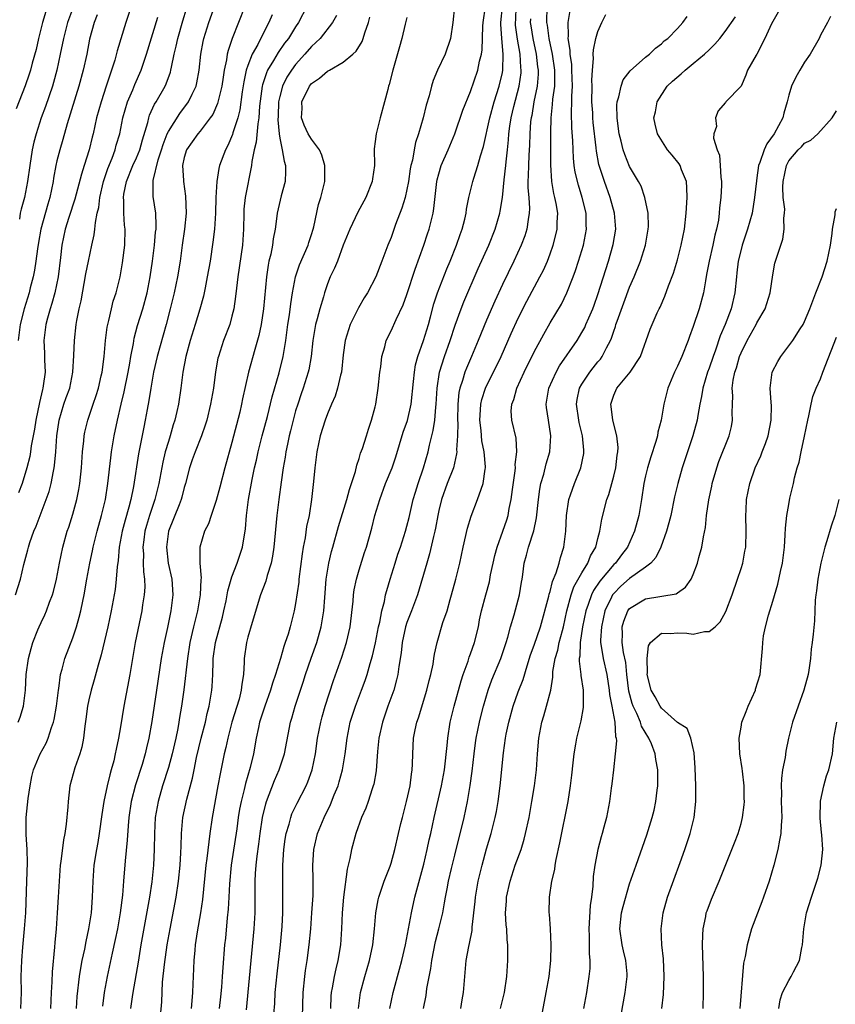
# Model space of a CAD drawing. Units: inches. Extents: x 2583000 to 2586000, y 1506000 to 1509000.
# Drawn here: x 2583832 to 2583935, y 1506326 to 1506449 of the extents above; entities that cross this region are included whole.
import ezdxf

# ---------------------------------------------------------------- set-up
doc = ezdxf.new("R2010")
doc.units = ezdxf.units.IN
doc.header["$MEASUREMENT"] = 0
doc.layers.add('LD25831506_2ft', color=70, linetype='Continuous')

msp = doc.modelspace()

# ---------------------------------------------------------------- linework, layer by layer
at = {"layer": 'LD25831506_2ft'}
for points, elevation in [([(2583846.34, 1506451), (2583845.67, 1506449), (2583844.57, 1506445.43), (2583844.27, 1506444.27), (2583843.87, 1506443), (2583843.63, 1506442.37), (2583843.2, 1506441), (2583842.54, 1506439), (2583841.98, 1506437), (2583841.53, 1506435), (2583841.41, 1506434.59), (2583841.05, 1506433), (2583840.42, 1506431), (2583840.06, 1506429.94), (2583839.23, 1506426.77), (2583838.49, 1506424.49), (2583838.03, 1506423), (2583837.61, 1506421), (2583837.43, 1506419.43), (2583837.13, 1506417), (2583836.71, 1506415), (2583836.34, 1506413.66), (2583836.14, 1506413), (2583835.79, 1506411.79), (2583835.59, 1506411), (2583835.34, 1506409), (2583835.42, 1506407.42), (2583835.43, 1506406.57), (2583835.5, 1506405), (2583835.28, 1506403.28), (2583835.23, 1506403), (2583835.17, 1506402.83), (2583834.78, 1506401.22), (2583834.33, 1506399), (2583834.17, 1506397.83), (2583833.77, 1506395.77), (2583833.66, 1506395), (2583833.57, 1506394.43), (2583833.22, 1506393), (2583832.61, 1506391), (2583832.17, 1506389.83)], 8474), ([(2583839.06, 1506451), (2583838.32, 1506449), (2583837.8, 1506447), (2583837.41, 1506445), (2583836.98, 1506443), (2583836.55, 1506441.45), (2583836.42, 1506441), (2583835.55, 1506438.44), (2583835.03, 1506437), (2583834.36, 1506435), (2583834.07, 1506433.93), (2583833.87, 1506433), (2583833.57, 1506431), (2583833.31, 1506429), (2583832.9, 1506427), (2583832.49, 1506425.51), (2583832.38, 1506425), (2583832.28, 1506424.28)], 8470), ([(2583832.46, 1506325), (2583832.53, 1506327), (2583832.51, 1506329), (2583832.56, 1506331), (2583832.7, 1506332.7), (2583832.93, 1506335), (2583833.07, 1506337), (2583833.22, 1506341), (2583833.29, 1506343.29), (2583833.25, 1506345), (2583833.13, 1506346.87), (2583833.13, 1506349), (2583833.39, 1506351.39), (2583833.62, 1506353), (2583833.85, 1506354.15), (2583834.04, 1506355), (2583834.88, 1506357), (2583835.63, 1506358.37), (2583835.91, 1506359), (2583836.32, 1506360.32), (2583836.58, 1506361), (2583836.65, 1506361.35), (2583836.93, 1506363), (2583837.17, 1506365), (2583837.22, 1506365.22), (2583837.46, 1506367), (2583837.67, 1506367.67), (2583838, 1506369), (2583839, 1506371.61), (2583839.45, 1506373), (2583839.8, 1506374.2), (2583839.99, 1506375), (2583840.23, 1506376.23), (2583840.4, 1506377), (2583840.75, 1506379), (2583841.11, 1506381), (2583841.45, 1506382.55), (2583841.54, 1506383), (2583842.05, 1506385), (2583842.61, 1506387), (2583843.09, 1506389), (2583843.41, 1506391), (2583843.76, 1506394.24), (2583843.87, 1506395), (2583844.19, 1506397), (2583844.59, 1506399), (2583845.06, 1506401), (2583845.45, 1506402.55), (2583845.94, 1506405), (2583846.16, 1506406.16), (2583846.29, 1506407), (2583846.61, 1506408.61), (2583846.72, 1506409.28), (2583847.13, 1506410.87), (2583847.78, 1506413), (2583848.33, 1506415), (2583848.73, 1506417), (2583849, 1506419), (2583849.24, 1506421), (2583849.39, 1506422.61), (2583849.45, 1506423), (2583849.47, 1506423.47), (2583849.42, 1506425), (2583849.11, 1506427.11), (2583849.11, 1506429.11), (2583849.74, 1506431.74), (2583850.14, 1506433), (2583850.33, 1506433.67), (2583850.85, 1506435), (2583851, 1506435.31), (2583852.43, 1506437.57), (2583853.53, 1506439), (2583853.98, 1506439.98), (2583854.49, 1506441), (2583854.59, 1506441.41), (2583854.89, 1506443), (2583855.09, 1506445), (2583855.38, 1506446.63), (2583855.45, 1506447), (2583856.07, 1506449), (2583857, 1506451.55)], 8480), ([(2583860.61, 1506451), (2583859.02, 1506446.98), (2583858.51, 1506445.49), (2583858.41, 1506445), (2583858.32, 1506444.32), (2583858.03, 1506443), (2583857.88, 1506442.12), (2583857.72, 1506441), (2583857.2, 1506438.8), (2583856.58, 1506437.42), (2583856.27, 1506437), (2583855, 1506435.35), (2583854.69, 1506435), (2583854.01, 1506433.99), (2583853.28, 1506433), (2583853, 1506432.04), (2583852.79, 1506431), (2583852.9, 1506429.11), (2583852.89, 1506429), (2583853.16, 1506427.16), (2583853.24, 1506425), (2583853.05, 1506423), (2583852.75, 1506421), (2583852.48, 1506419), (2583852.17, 1506417), (2583851.74, 1506415), (2583851.24, 1506413), (2583850.72, 1506411), (2583849.59, 1506407), (2583849.13, 1506405), (2583848.79, 1506403), (2583848.56, 1506401.44), (2583848.33, 1506400.33), (2583848.09, 1506399), (2583847.9, 1506398.1), (2583847.24, 1506394.76), (2583846.62, 1506390.62), (2583846.28, 1506389), (2583846.04, 1506388.04), (2583845.58, 1506386.42), (2583845.21, 1506385), (2583844.83, 1506383), (2583844.67, 1506381.33), (2583844.55, 1506380.55), (2583844.44, 1506379), (2583844.3, 1506377.7), (2583844.19, 1506377), (2583843.83, 1506375), (2583843.39, 1506373), (2583842.55, 1506369.45), (2583842.16, 1506368.16), (2583841.69, 1506366.31), (2583841.29, 1506365), (2583841, 1506363.81), (2583840.82, 1506363), (2583840.62, 1506361.38), (2583840.49, 1506360.49), (2583840.34, 1506359), (2583840.14, 1506357.86), (2583839.89, 1506357), (2583839.26, 1506355.26), (2583838.62, 1506353), (2583838.39, 1506351), (2583838.35, 1506350.35), (2583838.16, 1506348.16), (2583837.99, 1506347), (2583837.81, 1506346.19), (2583837.49, 1506343.49), (2583837.41, 1506343), (2583837.26, 1506341), (2583837.16, 1506339), (2583837.03, 1506337), (2583836.88, 1506335), (2583836.72, 1506333.28), (2583836.68, 1506332.68), (2583836.39, 1506329.61), (2583836.35, 1506328.35), (2583836.26, 1506327), (2583836.18, 1506325)], 8482), ([(2583868.42, 1506451), (2583867.38, 1506449), (2583867, 1506448.46), (2583866.09, 1506447), (2583865.61, 1506446.39), (2583864.79, 1506445.21), (2583864.23, 1506444.23), (2583863.47, 1506443), (2583863.32, 1506442.68), (2583862.84, 1506441.16), (2583862.81, 1506441), (2583862.48, 1506438.48), (2583862.38, 1506437), (2583862.24, 1506436.24), (2583862.06, 1506433.94), (2583861.8, 1506433), (2583861.5, 1506431.5), (2583861.47, 1506431), (2583860.66, 1506427), (2583860.49, 1506425.51), (2583860.47, 1506425), (2583860.44, 1506423), (2583860.32, 1506421), (2583859.75, 1506417), (2583859.57, 1506415.57), (2583859.46, 1506414.54), (2583859.23, 1506413), (2583859, 1506412.05), (2583858.71, 1506411), (2583857.95, 1506409), (2583857.29, 1506407), (2583857.23, 1506406.77), (2583856.93, 1506405.07), (2583856.66, 1506403), (2583856.31, 1506401), (2583855.83, 1506399), (2583855.64, 1506398.36), (2583855.17, 1506397), (2583854.36, 1506395), (2583854.01, 1506393.99), (2583853.64, 1506393), (2583853.14, 1506391), (2583853, 1506390.53), (2583852.71, 1506389.29), (2583852.62, 1506389), (2583852.34, 1506388.34), (2583851.01, 1506385), (2583850.76, 1506383), (2583850.99, 1506380.99), (2583851.42, 1506379), (2583851.57, 1506377), (2583851.33, 1506375), (2583850.9, 1506372.9), (2583850.47, 1506371), (2583850.1, 1506369), (2583849.49, 1506365), (2583848.93, 1506361.07), (2583848.55, 1506359), (2583848.24, 1506357.76), (2583848.07, 1506357), (2583847.69, 1506355.69), (2583846.89, 1506353.11), (2583846.34, 1506351), (2583846.03, 1506349), (2583845.94, 1506347.94), (2583845.84, 1506346.16), (2583845.56, 1506343.56), (2583845.35, 1506341), (2583845.23, 1506339.23), (2583844.95, 1506337), (2583844.6, 1506335), (2583844.33, 1506333.67), (2583843.94, 1506331.94), (2583843.31, 1506329), (2583842.95, 1506327), (2583842.71, 1506325.29)], 8486), ([(2583886.98, 1506451), (2583886.75, 1506449), (2583886.48, 1506447), (2583885.8, 1506445), (2583884.86, 1506443), (2583884.3, 1506441.7), (2583884.09, 1506441), (2583883.78, 1506439.78), (2583883.41, 1506438.59), (2583883.03, 1506437), (2583882.47, 1506435), (2583882.09, 1506433.91), (2583881.9, 1506433), (2583881.68, 1506431.68), (2583881.5, 1506431), (2583881.42, 1506430.58), (2583881.19, 1506429), (2583881, 1506428), (2583880.76, 1506427), (2583880.36, 1506425.64), (2583879.58, 1506423.58), (2583879, 1506421.95), (2583878.61, 1506421), (2583877.86, 1506419), (2583877.07, 1506417), (2583876.02, 1506415), (2583875.62, 1506414.38), (2583874.89, 1506413.11), (2583874.71, 1506412.71), (2583873.87, 1506411), (2583873.64, 1506410.36), (2583873.24, 1506409), (2583873, 1506407.21), (2583872.75, 1506405), (2583872.65, 1506404.65), (2583872.26, 1506403), (2583871.98, 1506402.02), (2583871.52, 1506401), (2583871, 1506399.76), (2583870.71, 1506399), (2583870.09, 1506397), (2583869.68, 1506395), (2583869.43, 1506393), (2583869.26, 1506391.26), (2583869.01, 1506389.01), (2583868.69, 1506387), (2583868.39, 1506385.61), (2583868.2, 1506384.2), (2583867.97, 1506383), (2583867.83, 1506382.17), (2583867.42, 1506379), (2583867.39, 1506378.61), (2583867, 1506375.94), (2583866.83, 1506375), (2583866.33, 1506373), (2583866.05, 1506372.05), (2583865.7, 1506371), (2583865.5, 1506370.5), (2583865.1, 1506369), (2583864.49, 1506367), (2583864.1, 1506365.9), (2583863.86, 1506365), (2583863.13, 1506363), (2583862.48, 1506361), (2583862.32, 1506360.32), (2583862.05, 1506359), (2583861.7, 1506357), (2583861.29, 1506355.29), (2583860.7, 1506353.3), (2583860.54, 1506352.54), (2583860.15, 1506351), (2583859.96, 1506350.04), (2583859.79, 1506349), (2583859.6, 1506347.6), (2583858.89, 1506343), (2583858.67, 1506340.67), (2583858.61, 1506339), (2583858.53, 1506337.47), (2583858.4, 1506336.4), (2583858.17, 1506333.83), (2583858.08, 1506333), (2583857.85, 1506330.15), (2583857.78, 1506329), (2583857.67, 1506327.67), (2583857.55, 1506326.45), (2583857.4, 1506325)], 8494), ([(2583860.81, 1506324.81), (2583861.79, 1506335), (2583861.9, 1506337), (2583861.92, 1506341), (2583861.96, 1506341.96), (2583862.04, 1506343), (2583862.15, 1506344.15), (2583862.36, 1506345.64), (2583862.54, 1506347), (2583862.85, 1506349), (2583863.27, 1506350.73), (2583863.35, 1506351), (2583864.35, 1506353.65), (2583864.94, 1506355), (2583865.6, 1506357), (2583866.37, 1506361), (2583866.52, 1506361.48), (2583866.95, 1506363), (2583867.96, 1506366.04), (2583868.25, 1506367), (2583868.95, 1506369.05), (2583869.66, 1506371), (2583870.23, 1506373), (2583870.55, 1506375), (2583870.66, 1506376.66), (2583870.86, 1506379), (2583871.18, 1506381), (2583871.52, 1506382.48), (2583871.67, 1506383), (2583872.39, 1506385.61), (2583873.44, 1506389), (2583873.76, 1506390.24), (2583874.03, 1506391), (2583874.52, 1506392.52), (2583874.69, 1506393.31), (2583875, 1506394.17), (2583875.18, 1506394.82), (2583875.41, 1506395.41), (2583875.92, 1506397), (2583876.16, 1506397.84), (2583876.56, 1506399), (2583877, 1506400.67), (2583877.08, 1506401), (2583877.4, 1506403), (2583877.6, 1506405), (2583877.7, 1506405.7), (2583877.85, 1506407), (2583878.21, 1506408.21), (2583878.4, 1506409), (2583879, 1506410.22), (2583879.64, 1506411.64), (2583880.53, 1506413.47), (2583881, 1506414.79), (2583882.02, 1506417.98), (2583883.11, 1506421), (2583883.59, 1506422.41), (2583883.79, 1506423), (2583884.03, 1506424.03), (2583884.28, 1506425), (2583884.39, 1506425.61), (2583884.76, 1506429), (2583884.8, 1506429.2), (2583885, 1506429.98), (2583885.31, 1506431), (2583886.18, 1506433), (2583887, 1506435), (2583888.02, 1506437.98), (2583889, 1506440.32), (2583889.91, 1506443), (2583890.14, 1506444.14), (2583890.37, 1506445), (2583890.45, 1506445.55), (2583890.54, 1506448.54), (2583890.57, 1506449), (2583890.89, 1506451)], 8496), ([(2583864.27, 1506324.27), (2583864.37, 1506325.63), (2583864.45, 1506327), (2583864.67, 1506329.33), (2583865.09, 1506333), (2583865.3, 1506335.3), (2583865.39, 1506337), (2583865.41, 1506339), (2583865.38, 1506341), (2583865.39, 1506343), (2583865.52, 1506345), (2583865.7, 1506346.3), (2583865.83, 1506347), (2583866.18, 1506348.18), (2583866.38, 1506349), (2583866.54, 1506349.46), (2583867.18, 1506350.82), (2583868.31, 1506353), (2583868.53, 1506353.47), (2583869.09, 1506355), (2583869.49, 1506357), (2583869.76, 1506359), (2583870.16, 1506361), (2583870.34, 1506361.66), (2583870.73, 1506363), (2583871.76, 1506366.24), (2583872.82, 1506369.18), (2583873.41, 1506371), (2583873.86, 1506373), (2583874.22, 1506376.22), (2583874.28, 1506377), (2583874.37, 1506377.63), (2583874.66, 1506379), (2583875, 1506380.17), (2583875.67, 1506382.33), (2583875.9, 1506383), (2583876.59, 1506385.41), (2583876.98, 1506387), (2583877.58, 1506389), (2583878.32, 1506391), (2583879.13, 1506393), (2583879.62, 1506394.38), (2583880.54, 1506397.46), (2583881.05, 1506398.95), (2583881.53, 1506401), (2583881.83, 1506403.83), (2583881.93, 1506405), (2583882.08, 1506405.92), (2583882.37, 1506407), (2583883.07, 1506409), (2583883.69, 1506411), (2583883.97, 1506411.97), (2583884.4, 1506413.6), (2583884.86, 1506415), (2583886, 1506418), (2583886.44, 1506419), (2583887.23, 1506421), (2583887.67, 1506422.33), (2583887.93, 1506423), (2583888.26, 1506424.26), (2583888.43, 1506425), (2583888.5, 1506425.5), (2583888.8, 1506427), (2583889.29, 1506429), (2583889.4, 1506429.4), (2583889.92, 1506431), (2583890.24, 1506432.24), (2583890.61, 1506433.39), (2583891.42, 1506437), (2583891.97, 1506439), (2583892.59, 1506441), (2583893, 1506442.72), (2583893.05, 1506443), (2583893.1, 1506445), (2583892.92, 1506447), (2583892.81, 1506448.81), (2583892.81, 1506449), (2583893.02, 1506451)], 8498), ([(2583867.87, 1506323.87), (2583867.95, 1506327), (2583868.16, 1506329), (2583868.25, 1506329.75), (2583868.46, 1506331), (2583868.72, 1506333), (2583868.91, 1506335), (2583869.05, 1506337), (2583869.19, 1506339.19), (2583869.21, 1506341.21), (2583869.16, 1506343), (2583869.28, 1506345), (2583869.76, 1506347), (2583870.59, 1506349), (2583871.38, 1506350.62), (2583871.86, 1506351.86), (2583872.34, 1506353), (2583872.49, 1506353.51), (2583872.91, 1506355), (2583873.24, 1506357), (2583873.47, 1506359), (2583873.86, 1506361), (2583874.51, 1506363), (2583875.3, 1506365), (2583875.76, 1506366.24), (2583876.01, 1506367), (2583876.38, 1506368.38), (2583876.66, 1506369.34), (2583877.04, 1506370.96), (2583877.44, 1506373), (2583877.59, 1506373.59), (2583877.85, 1506375), (2583878.16, 1506376.16), (2583878.32, 1506377), (2583878.46, 1506377.54), (2583878.87, 1506379), (2583879.5, 1506381), (2583879.87, 1506382.13), (2583880.19, 1506383), (2583880.83, 1506385), (2583881, 1506385.64), (2583881.26, 1506386.74), (2583881.78, 1506389), (2583882.06, 1506389.94), (2583882.4, 1506391), (2583883.1, 1506393), (2583883.67, 1506395), (2583883.84, 1506395.84), (2583884.3, 1506397.7), (2583884.49, 1506399), (2583884.61, 1506400.61), (2583884.67, 1506401), (2583884.78, 1506403), (2583885.09, 1506405), (2583885.72, 1506407), (2583886.45, 1506409), (2583887.08, 1506410.92), (2583887.82, 1506413), (2583888.15, 1506413.85), (2583889.96, 1506418.04), (2583891.28, 1506421), (2583892.1, 1506423), (2583892.69, 1506425), (2583892.74, 1506425.26), (2583893.01, 1506426.99), (2583893.23, 1506429.23), (2583893.43, 1506431), (2583893.47, 1506431.47), (2583893.63, 1506433), (2583893.77, 1506434.23), (2583893.82, 1506435), (2583893.94, 1506435.94), (2583894.11, 1506437), (2583894.44, 1506438.44), (2583895.11, 1506441), (2583895.35, 1506442.65), (2583895.37, 1506443), (2583895.33, 1506443.33), (2583895.25, 1506445), (2583894.91, 1506446.91), (2583894.66, 1506448.66), (2583894.65, 1506449), (2583894.68, 1506449.32), (2583894.74, 1506451)], 8500), ([(2583874.92, 1506325), (2583875.18, 1506327), (2583875.72, 1506329), (2583876.29, 1506331), (2583876.7, 1506333), (2583876.91, 1506335), (2583877.09, 1506337), (2583877.37, 1506338.63), (2583877.46, 1506339), (2583877.72, 1506339.72), (2583878.13, 1506341), (2583878.87, 1506342.87), (2583879, 1506343.24), (2583879.48, 1506345), (2583879.93, 1506347), (2583880.23, 1506348.23), (2583880.42, 1506349), (2583880.96, 1506351), (2583881.4, 1506353), (2583881.56, 1506354.44), (2583881.67, 1506355), (2583881.71, 1506355.71), (2583881.73, 1506357), (2583881.83, 1506359), (2583882.02, 1506360.02), (2583882.23, 1506361), (2583882.44, 1506361.56), (2583883.48, 1506365), (2583883.78, 1506366.22), (2583884, 1506367), (2583884.29, 1506368.29), (2583884.4, 1506369), (2583884.47, 1506369.53), (2583884.79, 1506371), (2583885.53, 1506373.53), (2583886.04, 1506375), (2583886.43, 1506376.43), (2583886.61, 1506377), (2583887.15, 1506379), (2583887.65, 1506381), (2583888.07, 1506383), (2583888.62, 1506385.38), (2583889.09, 1506386.91), (2583889.89, 1506389), (2583890.31, 1506390.31), (2583890.58, 1506391), (2583890.82, 1506392.82), (2583890.86, 1506393), (2583890.87, 1506393.13), (2583890.69, 1506395), (2583890.4, 1506396.4), (2583890.31, 1506397.69), (2583890.16, 1506399), (2583890.26, 1506400.26), (2583890.29, 1506401), (2583890.41, 1506401.59), (2583890.87, 1506403), (2583891, 1506403.28), (2583891.88, 1506405), (2583892.83, 1506407), (2583894.12, 1506409.88), (2583895, 1506411.8), (2583896.07, 1506413.93), (2583897.72, 1506417), (2583898.15, 1506417.85), (2583898.65, 1506419), (2583899, 1506419.91), (2583899.38, 1506421), (2583899.72, 1506422.28), (2583899.88, 1506423), (2583899.89, 1506423.9), (2583899.96, 1506425), (2583899.76, 1506426.24), (2583899.61, 1506427), (2583899.48, 1506427.48), (2583899.22, 1506429), (2583899.08, 1506431.08), (2583899.11, 1506433), (2583899.11, 1506435.11), (2583899.13, 1506437), (2583899.32, 1506438.68), (2583899.35, 1506439.35), (2583899.58, 1506441), (2583899.6, 1506442.4), (2583899.58, 1506443), (2583899.28, 1506445), (2583898.87, 1506447), (2583898.65, 1506448.65), (2583898.58, 1506449), (2583898.62, 1506451)], 8504), ([(2583831.77, 1506377), (2583832.42, 1506379), (2583832.84, 1506380.84), (2583833.33, 1506382.67), (2583833.41, 1506383), (2583833.6, 1506383.6), (2583834.1, 1506385), (2583834.37, 1506385.63), (2583834.87, 1506387), (2583835.65, 1506389), (2583836.01, 1506389.99), (2583836.28, 1506391), (2583836.55, 1506392.55), (2583836.65, 1506393), (2583836.7, 1506393.3), (2583836.85, 1506395), (2583836.99, 1506396.99), (2583837.27, 1506399), (2583837.87, 1506401), (2583838.16, 1506401.84), (2583838.6, 1506403), (2583839.01, 1506405), (2583839.12, 1506407.12), (2583839.2, 1506409), (2583839.43, 1506411), (2583839.51, 1506411.51), (2583839.8, 1506413), (2583840.03, 1506413.97), (2583840.63, 1506417.37), (2583840.94, 1506419), (2583841.38, 1506421), (2583841.69, 1506422.31), (2583841.77, 1506423), (2583841.83, 1506423.83), (2583842.07, 1506425), (2583842.24, 1506425.75), (2583842.38, 1506427), (2583842.85, 1506429), (2583843.38, 1506430.62), (2583843.92, 1506431.92), (2583844.31, 1506433), (2583844.45, 1506433.55), (2583844.88, 1506435), (2583845.29, 1506437), (2583845.88, 1506439), (2583846.54, 1506440.54), (2583846.8, 1506441.2), (2583847.59, 1506443), (2583848.25, 1506445), (2583849.66, 1506449.66)], 8476), ([(2583835.6, 1506450.4), (2583835.17, 1506449), (2583834.68, 1506447), (2583834.39, 1506445.61), (2583833.89, 1506443.89), (2583833.66, 1506443), (2583833.51, 1506442.49), (2583832.98, 1506441.02), (2583831.87, 1506438.13)], 8468), ([(2583842.05, 1506449.95), (2583841.67, 1506449), (2583841.1, 1506446.9), (2583840.74, 1506445), (2583840.3, 1506443), (2583839.75, 1506441), (2583838.27, 1506436.27), (2583837.72, 1506434.28), (2583837.34, 1506433), (2583837, 1506431.59), (2583836.87, 1506431), (2583836.58, 1506429.42), (2583836.53, 1506429), (2583836.1, 1506427), (2583835.84, 1506426.16), (2583834.96, 1506423), (2583834.67, 1506421.33), (2583834.55, 1506420.55), (2583834.35, 1506419), (2583834.17, 1506417.83), (2583833.99, 1506417), (2583833.63, 1506415.63), (2583833.48, 1506415), (2583832.89, 1506413), (2583832.37, 1506411), (2583832.1, 1506409)], 8472), ([(2583832.12, 1506361), (2583832.36, 1506361.64), (2583832.78, 1506363), (2583833.03, 1506365), (2583833.14, 1506367), (2583833.43, 1506369), (2583833.75, 1506370.25), (2583833.97, 1506371), (2583834.61, 1506372.61), (2583834.75, 1506373), (2583835, 1506373.55), (2583835.49, 1506374.51), (2583835.69, 1506375), (2583836.07, 1506376.07), (2583836.44, 1506377), (2583836.56, 1506377.44), (2583836.93, 1506379), (2583837.3, 1506381), (2583837.73, 1506383), (2583838.29, 1506385), (2583838.48, 1506385.52), (2583839, 1506387.15), (2583839.51, 1506389), (2583839.76, 1506390.24), (2583839.88, 1506391), (2583840.08, 1506393), (2583840.21, 1506395), (2583840.38, 1506396.38), (2583840.43, 1506397), (2583840.52, 1506397.48), (2583840.86, 1506399), (2583841.55, 1506401), (2583841.93, 1506402.07), (2583842.22, 1506403), (2583842.57, 1506404.57), (2583842.66, 1506405), (2583842.91, 1506407), (2583843.11, 1506409), (2583843.32, 1506410.68), (2583843.39, 1506411), (2583843.53, 1506411.53), (2583843.84, 1506413), (2583844.07, 1506413.93), (2583844.42, 1506415), (2583844.94, 1506417), (2583845.25, 1506418.75), (2583845.51, 1506421), (2583845.55, 1506423), (2583845.5, 1506423.5), (2583845.4, 1506425), (2583845.39, 1506426.61), (2583845.35, 1506427), (2583845.4, 1506427.4), (2583845.72, 1506429), (2583846.55, 1506431), (2583847, 1506431.99), (2583847.41, 1506433), (2583847.74, 1506434.26), (2583848.41, 1506436.41), (2583848.54, 1506437), (2583848.65, 1506437.35), (2583849.27, 1506438.73), (2583849.46, 1506439), (2583850.6, 1506441), (2583850.72, 1506441.28), (2583851.26, 1506442.74), (2583851.33, 1506443), (2583851.39, 1506443.39), (2583851.74, 1506445), (2583851.99, 1506446.01), (2583852.18, 1506447), (2583852.81, 1506449.19), (2583853.29, 1506450.71)], 8478), ([(2583864.04, 1506449.96), (2583863.64, 1506449), (2583863, 1506447.79), (2583862.23, 1506446.23), (2583861.55, 1506445), (2583861, 1506443.6), (2583860.79, 1506443), (2583860.47, 1506441.53), (2583860.27, 1506440.27), (2583859.98, 1506438.02), (2583859.72, 1506437), (2583859.12, 1506435.12), (2583859.07, 1506434.93), (2583858.47, 1506433.53), (2583858.19, 1506433), (2583857.45, 1506431), (2583857.36, 1506430.64), (2583857.09, 1506429), (2583856.97, 1506427), (2583856.92, 1506425), (2583856.81, 1506423), (2583856.61, 1506421.39), (2583856.24, 1506419), (2583855.9, 1506417), (2583855.61, 1506415.61), (2583855.5, 1506415), (2583855.41, 1506414.59), (2583854.95, 1506412.95), (2583854.38, 1506411), (2583853.76, 1506409), (2583853.2, 1506407), (2583852.83, 1506405), (2583852.58, 1506403), (2583852.27, 1506401), (2583852.06, 1506400.06), (2583851.81, 1506399), (2583851.61, 1506398.39), (2583851.23, 1506397), (2583851, 1506396.31), (2583850.62, 1506395), (2583850.3, 1506393.7), (2583849.82, 1506391), (2583849.31, 1506389), (2583849, 1506388.13), (2583848.63, 1506387), (2583848.26, 1506385.74), (2583848.06, 1506385), (2583847.91, 1506383.91), (2583847.8, 1506383), (2583847.86, 1506382.14), (2583847.85, 1506381), (2583847.89, 1506379.89), (2583848.01, 1506379), (2583848.03, 1506377.97), (2583847.97, 1506377), (2583847.77, 1506375.77), (2583847.67, 1506375), (2583846.84, 1506371), (2583846.48, 1506369), (2583846.15, 1506367), (2583845.42, 1506363), (2583845, 1506360.41), (2583844.75, 1506359), (2583844.42, 1506357.58), (2583844.33, 1506357), (2583844.13, 1506356.13), (2583843.83, 1506355), (2583843.64, 1506354.36), (2583843.31, 1506353), (2583842.89, 1506351), (2583842.63, 1506349.37), (2583842.31, 1506347), (2583842.13, 1506345.87), (2583841.96, 1506345), (2583841.64, 1506343), (2583841.49, 1506341), (2583841.43, 1506339), (2583841.28, 1506337), (2583840.98, 1506335), (2583840.61, 1506333.39), (2583840.45, 1506332.45), (2583840.13, 1506331), (2583839.94, 1506330.06), (2583839.79, 1506329), (2583839.51, 1506326.49), (2583839.43, 1506325)], 8484), ([(2583872.13, 1506449.87), (2583871.63, 1506449), (2583870.08, 1506447), (2583869, 1506445.97), (2583868.18, 1506445), (2583867, 1506443.71), (2583866.47, 1506443), (2583865.89, 1506442.11), (2583865.34, 1506441), (2583865, 1506439.69), (2583864.86, 1506439), (2583864.8, 1506437.2), (2583864.77, 1506436.77), (2583864.92, 1506435), (2583865, 1506434.45), (2583865.31, 1506433), (2583865.55, 1506431.55), (2583865.75, 1506431), (2583865.75, 1506430.25), (2583865.69, 1506429), (2583865.19, 1506427.19), (2583864.67, 1506425), (2583864.65, 1506424.65), (2583864.45, 1506423), (2583864.19, 1506421.81), (2583864.1, 1506421), (2583863.88, 1506419.88), (2583863.65, 1506419), (2583863.54, 1506418.46), (2583863.33, 1506417), (2583862.97, 1506413), (2583862.67, 1506411), (2583862.39, 1506409.61), (2583861.87, 1506407.87), (2583861.09, 1506405), (2583860.33, 1506401.67), (2583860.21, 1506401), (2583859.97, 1506399.97), (2583859, 1506396.16), (2583858.09, 1506393), (2583857.46, 1506390.54), (2583857, 1506388.87), (2583856.37, 1506387), (2583856.05, 1506385.95), (2583855.55, 1506385), (2583854.96, 1506383), (2583854.95, 1506381), (2583855.11, 1506379.11), (2583855.08, 1506378.92), (2583855.02, 1506377), (2583854.67, 1506375), (2583854.18, 1506373), (2583853.72, 1506371), (2583853.39, 1506369), (2583852.95, 1506365.05), (2583852.67, 1506363), (2583852.42, 1506361.58), (2583852.33, 1506361), (2583852.19, 1506360.19), (2583851.94, 1506359), (2583851.48, 1506357), (2583851, 1506355.28), (2583850.27, 1506353), (2583849.7, 1506351), (2583849.35, 1506349), (2583849.24, 1506347), (2583849.21, 1506345), (2583849.13, 1506343), (2583848.92, 1506340.92), (2583848.63, 1506339), (2583847.56, 1506333), (2583847.2, 1506330.8), (2583846.52, 1506327), (2583846.43, 1506326.43), (2583846.24, 1506325)], 8488), ([(2583850.03, 1506324.03), (2583850.17, 1506325.83), (2583850.28, 1506328.28), (2583850.5, 1506330.5), (2583850.85, 1506333), (2583851.22, 1506335), (2583851.99, 1506339), (2583852.29, 1506341), (2583852.48, 1506343), (2583852.58, 1506344.58), (2583852.6, 1506345.4), (2583852.67, 1506347), (2583852.84, 1506349), (2583853.31, 1506351.31), (2583854.04, 1506353.96), (2583854.23, 1506355), (2583854.54, 1506356.54), (2583855.14, 1506359), (2583855.67, 1506361), (2583855.9, 1506362.1), (2583856.15, 1506363), (2583856.48, 1506365), (2583856.51, 1506365.49), (2583856.59, 1506367), (2583856.63, 1506368.63), (2583856.65, 1506369), (2583856.93, 1506371), (2583857.8, 1506374.2), (2583857.99, 1506375), (2583858.25, 1506376.25), (2583858.41, 1506377), (2583858.49, 1506377.51), (2583858.91, 1506379), (2583859, 1506379.28), (2583859.67, 1506381), (2583860.32, 1506383), (2583860.7, 1506385.3), (2583860.83, 1506387), (2583861.06, 1506389), (2583861.52, 1506391.52), (2583861.84, 1506393), (2583862.07, 1506393.93), (2583862.29, 1506395), (2583862.79, 1506397), (2583863.45, 1506399.45), (2583864.07, 1506401.93), (2583864.94, 1506404.94), (2583865.44, 1506407), (2583865.51, 1506407.51), (2583865.76, 1506409), (2583866.04, 1506411), (2583866.23, 1506412.23), (2583866.4, 1506413.6), (2583866.62, 1506415), (2583866.97, 1506417.03), (2583867.47, 1506418.53), (2583868.56, 1506421), (2583868.66, 1506421.34), (2583869, 1506422.35), (2583869.21, 1506423), (2583869.29, 1506423.28), (2583869.89, 1506426.11), (2583870.18, 1506427), (2583870.69, 1506429), (2583870.69, 1506431), (2583870.31, 1506432.31), (2583869.99, 1506433), (2583869, 1506434.32), (2583868.6, 1506435), (2583868.09, 1506436.09), (2583867.76, 1506437), (2583867.81, 1506438.19), (2583867.79, 1506439), (2583868.75, 1506441), (2583869, 1506441.31), (2583870.02, 1506441.98), (2583871, 1506442.86), (2583871.1, 1506442.9), (2583871.25, 1506443), (2583873, 1506444), (2583874.18, 1506445), (2583874.61, 1506445.39), (2583875.37, 1506446.63), (2583875.5, 1506447), (2583875.69, 1506447.69), (2583876.16, 1506449), (2583876.34, 1506449.66)], 8490), ([(2583881, 1506449.63), (2583880.77, 1506448.77), (2583880.37, 1506447), (2583880.08, 1506445.92), (2583879.24, 1506443), (2583878.78, 1506441.22), (2583878.7, 1506441), (2583878.59, 1506440.59), (2583878.18, 1506439), (2583877.63, 1506437), (2583877.11, 1506435), (2583877, 1506434.02), (2583876.88, 1506433.12), (2583876.9, 1506431), (2583876.66, 1506429.34), (2583876.63, 1506429), (2583875.84, 1506427), (2583874.84, 1506425.16), (2583873.81, 1506423), (2583873, 1506420.98), (2583872.26, 1506419), (2583871.9, 1506418.1), (2583871.36, 1506417), (2583871, 1506416.12), (2583870.63, 1506415), (2583870.5, 1506414.5), (2583870.06, 1506413), (2583869.73, 1506411.73), (2583869.52, 1506411), (2583869.15, 1506409), (2583868.95, 1506407), (2583868.67, 1506405.33), (2583868.59, 1506405), (2583867.95, 1506403), (2583867.7, 1506402.3), (2583867.26, 1506401), (2583867, 1506400.14), (2583866.7, 1506399), (2583866.37, 1506397.63), (2583866.21, 1506397), (2583865.97, 1506395.97), (2583865.78, 1506395), (2583865.69, 1506394.31), (2583865.45, 1506393), (2583865.18, 1506391.18), (2583864.89, 1506389), (2583864.66, 1506387), (2583864.26, 1506383), (2583864.11, 1506381.89), (2583863.92, 1506381), (2583863.43, 1506379.43), (2583863.26, 1506378.74), (2583862.6, 1506377), (2583861.54, 1506373.54), (2583861, 1506371.69), (2583860.82, 1506371), (2583860.53, 1506369), (2583860.53, 1506368.53), (2583860.44, 1506367), (2583860.23, 1506365.77), (2583860.17, 1506365), (2583859.9, 1506363.9), (2583859, 1506361), (2583858.46, 1506359), (2583858.21, 1506357.79), (2583858, 1506357), (2583857.5, 1506354.5), (2583857.24, 1506353), (2583856.49, 1506349), (2583856.22, 1506347), (2583856.07, 1506345.93), (2583855.85, 1506343.85), (2583855.72, 1506343), (2583855.3, 1506338.7), (2583855.04, 1506337), (2583854.62, 1506334.62), (2583854.39, 1506333), (2583854.31, 1506332.31), (2583854.2, 1506331), (2583854.11, 1506329), (2583854.09, 1506328.09), (2583854.03, 1506327), (2583853.96, 1506325.96), (2583853.87, 1506325)], 8492), ([(2583878.83, 1506325), (2583879.25, 1506327), (2583880.07, 1506329.93), (2583880.35, 1506331), (2583880.8, 1506333), (2583881.56, 1506337), (2583882.01, 1506339), (2583883.13, 1506343.13), (2583883.56, 1506345), (2583883.8, 1506346.2), (2583883.99, 1506347), (2583884.43, 1506349), (2583885.36, 1506353), (2583885.72, 1506355), (2583886.07, 1506358.07), (2583886.14, 1506359), (2583886.44, 1506361), (2583886.92, 1506363), (2583887.81, 1506366.19), (2583888.08, 1506367), (2583888.68, 1506368.68), (2583888.83, 1506369.17), (2583889, 1506369.6), (2583889.5, 1506371), (2583889.99, 1506373), (2583890.14, 1506373.86), (2583890.37, 1506375), (2583890.9, 1506377), (2583891.36, 1506378.64), (2583891.52, 1506379.52), (2583891.83, 1506381), (2583892.05, 1506381.95), (2583892.34, 1506383), (2583893.06, 1506385), (2583893.54, 1506386.46), (2583893.71, 1506387), (2583893.85, 1506387.85), (2583894.11, 1506389), (2583894.26, 1506390.26), (2583894.59, 1506392.59), (2583894.63, 1506393), (2583894.61, 1506393.39), (2583894.82, 1506395), (2583894.73, 1506396.73), (2583894.18, 1506399), (2583894.12, 1506400.12), (2583894.17, 1506401), (2583894.42, 1506401.58), (2583894.81, 1506403), (2583895.74, 1506405), (2583897, 1506407.58), (2583898.19, 1506409.81), (2583899, 1506411.22), (2583900.41, 1506413.59), (2583901.12, 1506415), (2583901.91, 1506417), (2583902.19, 1506417.81), (2583902.58, 1506419), (2583903.18, 1506421), (2583903.57, 1506423), (2583903.55, 1506423.55), (2583903.54, 1506425), (2583903.05, 1506427), (2583902.55, 1506428.55), (2583902.16, 1506430.16), (2583902.04, 1506431), (2583901.94, 1506431.94), (2583901.87, 1506434.13), (2583901.75, 1506435.75), (2583901.69, 1506437.69), (2583901.73, 1506439), (2583901.74, 1506439.74), (2583901.82, 1506441), (2583901.75, 1506443), (2583901.71, 1506443.71), (2583901.51, 1506445), (2583901.52, 1506445.52), (2583901.27, 1506447), (2583901.31, 1506447.31), (2583901.26, 1506449), (2583901.5, 1506450.5)], 8506), ([(2583883.09, 1506325), (2583883.4, 1506326.6), (2583883.51, 1506327.51), (2583884, 1506330), (2583884.11, 1506331), (2583884.6, 1506333.4), (2583885.02, 1506335), (2583885.49, 1506337), (2583885.74, 1506338.26), (2583885.85, 1506339), (2583886.04, 1506340.04), (2583886.24, 1506341), (2583886.59, 1506342.59), (2583887, 1506344.27), (2583888.18, 1506349), (2583888.62, 1506351), (2583888.96, 1506353.04), (2583889.18, 1506354.82), (2583889.43, 1506357), (2583889.62, 1506358.38), (2583889.72, 1506359), (2583890.12, 1506361), (2583890.29, 1506361.71), (2583890.63, 1506363), (2583891.23, 1506365), (2583891.69, 1506366.31), (2583892.8, 1506369), (2583893.47, 1506371), (2583893.68, 1506371.68), (2583894.02, 1506373), (2583894.48, 1506374.48), (2583895.17, 1506377), (2583895.4, 1506378.6), (2583895.47, 1506379), (2583895.55, 1506379.55), (2583895.73, 1506381), (2583896.02, 1506381.98), (2583896.27, 1506383), (2583896.94, 1506385.06), (2583897.3, 1506386.7), (2583897.52, 1506389), (2583897.69, 1506390.31), (2583897.83, 1506391), (2583898.19, 1506392.19), (2583898.51, 1506393.49), (2583898.96, 1506395), (2583899.1, 1506397), (2583898.78, 1506399), (2583898.56, 1506400.56), (2583898.52, 1506401), (2583898.84, 1506403), (2583899.75, 1506405), (2583900.2, 1506405.8), (2583902.39, 1506409), (2583903, 1506410.02), (2583903.35, 1506410.65), (2583903.51, 1506411), (2583903.86, 1506411.86), (2583904.36, 1506413), (2583904.54, 1506413.46), (2583905, 1506414.77), (2583906.36, 1506419), (2583906.94, 1506421.06), (2583907.25, 1506423), (2583907.11, 1506425), (2583906.57, 1506427), (2583905.84, 1506429), (2583905.14, 1506431.14), (2583904.82, 1506432.82), (2583904.78, 1506433.22), (2583904.42, 1506436.42), (2583904.37, 1506437), (2583904.35, 1506437.65), (2583904.26, 1506439), (2583904.29, 1506441), (2583904.26, 1506441.74), (2583904.33, 1506443), (2583904.47, 1506444.47), (2583904.42, 1506445), (2583904.44, 1506445.56), (2583904.75, 1506447), (2583905, 1506447.86), (2583905.52, 1506449), (2583906, 1506450)], 8508), ([(2583887.78, 1506325), (2583887.94, 1506326.06), (2583888.12, 1506327), (2583888.44, 1506331), (2583888.77, 1506332.77), (2583888.86, 1506333.14), (2583889.19, 1506334.81), (2583889.21, 1506335.21), (2583889.57, 1506338.43), (2583889.62, 1506339), (2583889.96, 1506341), (2583890.44, 1506343), (2583891, 1506345.05), (2583891.59, 1506347), (2583892.11, 1506349), (2583892.26, 1506349.74), (2583892.47, 1506351), (2583892.73, 1506353), (2583893.15, 1506357.15), (2583893.39, 1506359), (2583893.47, 1506359.47), (2583893.79, 1506361), (2583894.35, 1506363), (2583895, 1506364.81), (2583895.62, 1506366.38), (2583896.1, 1506368.1), (2583896.54, 1506369.46), (2583897, 1506370.7), (2583897.78, 1506373), (2583898.84, 1506376.84), (2583898.89, 1506377.11), (2583899, 1506377.43), (2583899.3, 1506378.7), (2583899.77, 1506379.77), (2583900.12, 1506381), (2583900.29, 1506381.71), (2583900.73, 1506383), (2583900.99, 1506385.01), (2583901.06, 1506387), (2583901.36, 1506389), (2583901.57, 1506389.57), (2583902.06, 1506391), (2583902.86, 1506393), (2583903.22, 1506394.78), (2583903.25, 1506395), (2583903.22, 1506395.22), (2583903.08, 1506397), (2583902.67, 1506398.67), (2583902.6, 1506399), (2583902.3, 1506401), (2583902.4, 1506401.6), (2583902.7, 1506403), (2583903, 1506403.51), (2583903.98, 1506405), (2583904.42, 1506405.58), (2583905, 1506406.3), (2583905.33, 1506406.67), (2583905.55, 1506407), (2583906.08, 1506408.08), (2583906.59, 1506409), (2583906.71, 1506409.29), (2583907, 1506410.17), (2583907.23, 1506410.77), (2583907.28, 1506411), (2583907.43, 1506411.43), (2583908.25, 1506413.75), (2583909, 1506415.69), (2583909.58, 1506417), (2583910.37, 1506419), (2583910.99, 1506421), (2583911.33, 1506423), (2583911.36, 1506423.36), (2583911.31, 1506425), (2583910.92, 1506427), (2583910.43, 1506428.43), (2583910.13, 1506429), (2583909, 1506430.87), (2583908.38, 1506432.38), (2583908.18, 1506433), (2583907.94, 1506434.06), (2583907.68, 1506435), (2583907.61, 1506435.61), (2583907.41, 1506437), (2583907.38, 1506438.62), (2583907.42, 1506439), (2583907.65, 1506439.65), (2583907.92, 1506441), (2583908.2, 1506441.8), (2583909.08, 1506442.92), (2583911, 1506444.62), (2583911.51, 1506445), (2583912.23, 1506445.77), (2583913, 1506446.32), (2583913.32, 1506446.68), (2583913.8, 1506447), (2583915, 1506448.26), (2583915.69, 1506449), (2583916.24, 1506449.76)], 8510), ([(2583892.78, 1506325), (2583893.25, 1506327), (2583893.56, 1506329), (2583893.7, 1506331), (2583893.68, 1506331.68), (2583893.69, 1506333), (2583893.61, 1506333.61), (2583893.54, 1506335), (2583893.48, 1506335.48), (2583893.41, 1506337), (2583893.51, 1506338.49), (2583893.53, 1506339), (2583893.96, 1506341), (2583894.62, 1506343), (2583895.35, 1506345), (2583895.74, 1506346.26), (2583895.92, 1506347), (2583896.35, 1506349), (2583896.72, 1506351), (2583897.05, 1506353), (2583897.28, 1506355), (2583897.41, 1506357), (2583897.57, 1506359), (2583897.94, 1506361), (2583898.2, 1506361.8), (2583898.55, 1506363), (2583899.09, 1506365), (2583899.34, 1506366.66), (2583899.36, 1506367.36), (2583899.63, 1506369), (2583899.96, 1506370.04), (2583900.14, 1506371), (2583900.54, 1506372.54), (2583900.67, 1506373), (2583901.1, 1506375), (2583901.65, 1506377), (2583902, 1506378), (2583903, 1506379.78), (2583903.76, 1506381), (2583904.09, 1506381.91), (2583904.74, 1506383), (2583905, 1506384.1), (2583905.25, 1506385), (2583905.49, 1506386.51), (2583906.14, 1506389), (2583906.38, 1506389.62), (2583907, 1506391.95), (2583907.25, 1506393), (2583907.42, 1506394.58), (2583907.51, 1506395), (2583907.54, 1506395.54), (2583907.38, 1506397), (2583906.88, 1506399), (2583906.69, 1506400.69), (2583906.64, 1506401), (2583907, 1506402.13), (2583907.38, 1506403), (2583909.07, 1506405), (2583910.36, 1506407), (2583911.58, 1506410.42), (2583911.82, 1506411), (2583912.47, 1506412.47), (2583912.72, 1506413), (2583912.82, 1506413.18), (2583913.44, 1506414.56), (2583913.89, 1506415.89), (2583914.51, 1506417.49), (2583915, 1506419.16), (2583915.49, 1506421), (2583915.89, 1506423), (2583916.12, 1506425), (2583916.25, 1506427), (2583916.2, 1506428.2), (2583916.13, 1506429), (2583915.52, 1506430.48), (2583915.35, 1506431), (2583915.23, 1506431.23), (2583914.33, 1506432.33), (2583913.76, 1506433), (2583912.49, 1506435), (2583912.21, 1506436.21), (2583912.06, 1506437), (2583912.23, 1506437.77), (2583912.44, 1506439), (2583913.73, 1506441), (2583914.37, 1506441.63), (2583915.46, 1506442.54), (2583915.96, 1506443), (2583917, 1506443.83), (2583918.43, 1506445), (2583919, 1506445.57), (2583919.73, 1506446.27), (2583920.34, 1506447), (2583921, 1506447.87), (2583922.29, 1506449.71)], 8512), ([(2583927.69, 1506450.31), (2583927, 1506449.14), (2583926.84, 1506448.84), (2583926.01, 1506447), (2583924.98, 1506445.02), (2583924.89, 1506444.89), (2583923.81, 1506443), (2583923.62, 1506442.38), (2583923, 1506441), (2583921.11, 1506439), (2583921.05, 1506438.95), (2583920.13, 1506437.87), (2583919.79, 1506437), (2583919.9, 1506435.9), (2583919.6, 1506435), (2583919.55, 1506434.45), (2583920, 1506433), (2583920.31, 1506432.31), (2583920.4, 1506431), (2583920.45, 1506429.55), (2583920.54, 1506429), (2583920.54, 1506428.54), (2583920.47, 1506427), (2583920.3, 1506425.7), (2583920.26, 1506425), (2583920.15, 1506424.15), (2583919.92, 1506423), (2583919.73, 1506422.27), (2583919.46, 1506421), (2583918.98, 1506419), (2583918.68, 1506417.32), (2583918.52, 1506416.52), (2583918.29, 1506415), (2583917.76, 1506413), (2583917, 1506410.75), (2583916.52, 1506409.49), (2583916.35, 1506409), (2583915.54, 1506407), (2583915, 1506405.78), (2583914.62, 1506405), (2583913.81, 1506403), (2583913.3, 1506401), (2583912.96, 1506399), (2583912.53, 1506397.47), (2583912.49, 1506397), (2583912.3, 1506396.3), (2583911.65, 1506394.35), (2583911.24, 1506393), (2583911, 1506391.98), (2583910.78, 1506391), (2583910.48, 1506389), (2583910.14, 1506387), (2583909.6, 1506385), (2583908.72, 1506383), (2583907.97, 1506382.03), (2583907.21, 1506381), (2583907, 1506380.81), (2583905.25, 1506378.75), (2583904.45, 1506377.55), (2583904.19, 1506377), (2583903.8, 1506375.8), (2583903.5, 1506375), (2583903.09, 1506373), (2583902.78, 1506371), (2583902.72, 1506369.28), (2583902.66, 1506369), (2583902.65, 1506368.65), (2583902.88, 1506367), (2583902.88, 1506366.88), (2583903.16, 1506365), (2583903.14, 1506363.14), (2583903.15, 1506362.85), (2583902.85, 1506361.15), (2583902.33, 1506359), (2583902.21, 1506358.21), (2583901.98, 1506357), (2583901.87, 1506355.87), (2583901.67, 1506354.33), (2583901.52, 1506353), (2583901.21, 1506351), (2583900.2, 1506345.8), (2583899.72, 1506343.72), (2583899.6, 1506343), (2583899.54, 1506342.46), (2583899.17, 1506341), (2583898.87, 1506339), (2583898.84, 1506337), (2583898.86, 1506336.86), (2583898.99, 1506335), (2583899.1, 1506333), (2583899.05, 1506331), (2583898.82, 1506329), (2583898.46, 1506327), (2583897.86, 1506323.86)], 8514), ([(2583934.27, 1506449.74), (2583933.89, 1506449), (2583933, 1506447.42), (2583932.82, 1506447), (2583931.71, 1506445), (2583931, 1506444), (2583930.39, 1506443), (2583929.88, 1506442.12), (2583929.35, 1506441), (2583929, 1506439.84), (2583928.81, 1506439), (2583928.4, 1506437.6), (2583928.25, 1506437), (2583927.15, 1506435), (2583926.25, 1506433.75), (2583925.92, 1506433), (2583925.38, 1506431.38), (2583925.22, 1506431), (2583925, 1506429.47), (2583924.93, 1506429.07), (2583924.71, 1506427), (2583924.39, 1506425), (2583923.83, 1506423), (2583923.15, 1506421), (2583923, 1506420.44), (2583922.65, 1506419), (2583922.49, 1506417.51), (2583922.42, 1506417), (2583922.23, 1506415), (2583921.77, 1506413), (2583921, 1506411), (2583920.4, 1506409.6), (2583919.78, 1506407.78), (2583919.49, 1506407), (2583919, 1506405.52), (2583918.8, 1506405), (2583918.2, 1506403), (2583918.03, 1506401.97), (2583917.82, 1506401), (2583917.56, 1506399.56), (2583917.48, 1506399), (2583916.94, 1506397), (2583915.62, 1506393), (2583915.06, 1506391), (2583914.65, 1506389.35), (2583914.16, 1506387), (2583913.94, 1506386.06), (2583913.63, 1506385), (2583912.9, 1506383), (2583912.29, 1506381.71), (2583911.67, 1506381), (2583911, 1506380.48), (2583909, 1506379.05), (2583907.9, 1506378.1), (2583907, 1506377.2), (2583906.85, 1506377), (2583906.73, 1506376.73), (2583905.89, 1506375), (2583905.44, 1506373), (2583905.33, 1506371.33), (2583905.34, 1506371), (2583905.43, 1506370.57), (2583905.65, 1506369), (2583906.11, 1506367), (2583906.43, 1506365), (2583906.47, 1506364.47), (2583906.76, 1506363), (2583907.13, 1506361), (2583907.21, 1506359.21), (2583907.3, 1506359), (2583907.36, 1506358.64), (2583907.19, 1506357), (2583906.95, 1506355), (2583906.77, 1506353.23), (2583906.68, 1506352.68), (2583906.47, 1506351), (2583906.08, 1506349), (2583905.77, 1506347.77), (2583905.56, 1506347), (2583905.41, 1506346.59), (2583905, 1506344.96), (2583904.62, 1506343), (2583904.43, 1506341.57), (2583904.37, 1506340.37), (2583904.22, 1506339), (2583904.05, 1506337.95), (2583903.86, 1506335), (2583903.93, 1506334.07), (2583903.91, 1506331.91), (2583904.01, 1506331), (2583903.98, 1506330.02), (2583903.88, 1506329), (2583903.59, 1506327), (2583903.21, 1506325)], 8516), ([(2583896.52, 1506449.48), (2583896.5, 1506449), (2583896.56, 1506448.56), (2583896.83, 1506447), (2583897.26, 1506445), (2583897.43, 1506443.43), (2583897.5, 1506443), (2583897.49, 1506442.51), (2583897.37, 1506441), (2583896.96, 1506439), (2583896.68, 1506437.32), (2583896.6, 1506437), (2583896.55, 1506436.55), (2583896.46, 1506435), (2583896.41, 1506433.59), (2583896.33, 1506432.33), (2583896.27, 1506431), (2583896.26, 1506429.74), (2583896.21, 1506429), (2583896.2, 1506428.2), (2583896.31, 1506427), (2583896.4, 1506425.6), (2583896.38, 1506425), (2583896.23, 1506424.23), (2583896.08, 1506423), (2583895.82, 1506422.18), (2583895.36, 1506421), (2583894.42, 1506419), (2583893, 1506416.06), (2583892.05, 1506413.95), (2583891, 1506411.57), (2583889.96, 1506409), (2583889.13, 1506407), (2583888.47, 1506405.53), (2583888.27, 1506405), (2583887.99, 1506403.99), (2583887.64, 1506403), (2583887.53, 1506402.47), (2583887.4, 1506401), (2583887.36, 1506399), (2583887.38, 1506398.62), (2583887.35, 1506397), (2583887.24, 1506395.24), (2583887.26, 1506395), (2583887.25, 1506394.75), (2583886.84, 1506393), (2583886.06, 1506391), (2583885.33, 1506389), (2583885, 1506387.6), (2583884.88, 1506387), (2583884.6, 1506385.4), (2583884.51, 1506385), (2583884.34, 1506384.34), (2583883.85, 1506382.15), (2583883.48, 1506381), (2583882.32, 1506377), (2583881.58, 1506375), (2583881, 1506373.52), (2583880.83, 1506373), (2583880.4, 1506371), (2583880.29, 1506369.71), (2583879.99, 1506367.99), (2583879.86, 1506367), (2583879.7, 1506366.3), (2583879.33, 1506365), (2583878.61, 1506363), (2583877.91, 1506361), (2583877.48, 1506359), (2583877.31, 1506357.31), (2583877.12, 1506354.88), (2583876.82, 1506353.18), (2583876.77, 1506353), (2583876.63, 1506352.63), (2583876.11, 1506351), (2583875.82, 1506350.18), (2583875.29, 1506349), (2583874.59, 1506347), (2583874.03, 1506345), (2583873.83, 1506343.83), (2583873.49, 1506342.51), (2583873.01, 1506339), (2583872.85, 1506337), (2583872.77, 1506335), (2583872.63, 1506333), (2583872.3, 1506331), (2583872.04, 1506329.96), (2583871.84, 1506329), (2583871.6, 1506327.6), (2583871.48, 1506327), (2583871.45, 1506326.55), (2583871.4, 1506325)], 8502), ([(2583907.73, 1506323), (2583908.43, 1506327), (2583908.68, 1506329), (2583908.67, 1506329.33), (2583908.54, 1506331), (2583908.23, 1506332.23), (2583908.07, 1506333), (2583907.76, 1506335), (2583907.98, 1506337), (2583908.18, 1506337.82), (2583909, 1506340.67), (2583909.8, 1506343), (2583911.18, 1506346.82), (2583911.84, 1506349), (2583912.07, 1506349.93), (2583912.29, 1506351), (2583912.45, 1506352.45), (2583912.53, 1506353), (2583912.55, 1506355), (2583912.31, 1506356.31), (2583912.22, 1506357), (2583911.73, 1506358.27), (2583911.42, 1506359), (2583910.51, 1506360.51), (2583910.36, 1506361), (2583909.91, 1506362.09), (2583909.46, 1506363), (2583909.33, 1506363.33), (2583908.91, 1506364.91), (2583908.65, 1506367), (2583908.5, 1506368.5), (2583908.23, 1506369.77), (2583908.05, 1506371), (2583908.09, 1506372.09), (2583908.07, 1506373), (2583908.28, 1506373.72), (2583908.79, 1506375), (2583909, 1506375.28), (2583911, 1506376.52), (2583914.85, 1506377.15), (2583915, 1506377.27), (2583916.04, 1506377.96), (2583916.72, 1506379), (2583917, 1506379.59), (2583917.52, 1506381), (2583917.71, 1506381.71), (2583918.09, 1506383), (2583918.29, 1506384.29), (2583918.54, 1506385.46), (2583918.68, 1506387), (2583918.94, 1506388.94), (2583919.32, 1506390.68), (2583919.37, 1506391), (2583919.95, 1506393), (2583920.22, 1506393.78), (2583921.53, 1506397), (2583921.8, 1506398.2), (2583921.94, 1506399), (2583921.89, 1506399.89), (2583921.91, 1506401), (2583921.96, 1506402.04), (2583921.89, 1506403), (2583922.03, 1506404.03), (2583922.23, 1506405), (2583922.42, 1506405.58), (2583922.83, 1506407), (2583923, 1506407.44), (2583923.77, 1506409), (2583924.9, 1506411), (2583925, 1506411.21), (2583926.04, 1506413), (2583926.67, 1506415), (2583927, 1506417.26), (2583927.27, 1506418.73), (2583927.49, 1506419.49), (2583927.99, 1506421), (2583928.27, 1506421.73), (2583928.44, 1506423), (2583928.39, 1506424.39), (2583928.48, 1506425), (2583928.5, 1506425.5), (2583928.32, 1506427), (2583928.27, 1506428.27), (2583928.29, 1506429), (2583928.7, 1506431), (2583929, 1506431.59), (2583930.2, 1506433), (2583930.62, 1506433.38), (2583931, 1506433.81), (2583931.8, 1506434.2), (2583932.66, 1506435), (2583934.48, 1506437), (2583935, 1506437.87)], 8518), ([(2583913.04, 1506325), (2583913.24, 1506326.76), (2583913.35, 1506329), (2583913.24, 1506331.24), (2583913.05, 1506333), (2583912.96, 1506335), (2583913.2, 1506337), (2583913.77, 1506339), (2583915.34, 1506343.34), (2583915.92, 1506345), (2583916.59, 1506347), (2583917.11, 1506349), (2583917.34, 1506351), (2583917.3, 1506353), (2583917.24, 1506355.24), (2583917.13, 1506357.13), (2583916.68, 1506359), (2583916.22, 1506360.22), (2583915, 1506360.96), (2583913, 1506362.77), (2583912.84, 1506363), (2583912.19, 1506364.19), (2583911.71, 1506365), (2583911.21, 1506367), (2583911.23, 1506367.22), (2583911.2, 1506369), (2583911.39, 1506370.61), (2583911.64, 1506371), (2583913, 1506372.2), (2583914.13, 1506372.13), (2583915, 1506372.22), (2583916.17, 1506372.17), (2583917, 1506372.05), (2583918.39, 1506372.39), (2583919, 1506372.38), (2583919.76, 1506373), (2583920.4, 1506373.6), (2583921.1, 1506374.9), (2583921.89, 1506377), (2583922.58, 1506379), (2583923, 1506380.31), (2583923.21, 1506381), (2583923.5, 1506382.5), (2583923.59, 1506383), (2583923.64, 1506385), (2583923.59, 1506387), (2583923.64, 1506387.64), (2583923.71, 1506389), (2583924.1, 1506391), (2583924.79, 1506393), (2583925.49, 1506394.51), (2583925.68, 1506395), (2583926.06, 1506396.06), (2583926.42, 1506397), (2583926.8, 1506399), (2583926.82, 1506400.82), (2583926.78, 1506401.22), (2583926.67, 1506403), (2583926.93, 1506405), (2583927.63, 1506406.37), (2583928, 1506407), (2583929.53, 1506409), (2583930.45, 1506410.45), (2583930.82, 1506411), (2583931, 1506411.38), (2583931.65, 1506413), (2583932.39, 1506415), (2583933.19, 1506417), (2583933.85, 1506419), (2583934.26, 1506421), (2583934.46, 1506422.46), (2583934.52, 1506423), (2583934.82, 1506424.82), (2583934.82, 1506425.18), (2583935, 1506425.62)], 8520), ([(2583918.25, 1506325), (2583918.3, 1506327), (2583918.29, 1506329), (2583918.15, 1506333), (2583918.22, 1506334.22), (2583918.23, 1506335), (2583918.57, 1506336.57), (2583918.64, 1506337), (2583918.73, 1506337.27), (2583919.28, 1506338.72), (2583920.24, 1506341), (2583922.19, 1506345.81), (2583922.63, 1506347), (2583923, 1506348.25), (2583923.19, 1506349), (2583923.41, 1506350.59), (2583923.43, 1506351), (2583923.41, 1506351.41), (2583923.39, 1506353), (2583923.17, 1506354.83), (2583923.15, 1506355.15), (2583922.87, 1506357), (2583922.78, 1506359), (2583923, 1506360.36), (2583923.12, 1506361), (2583923.65, 1506362.35), (2583923.92, 1506363), (2583924.81, 1506365), (2583924.84, 1506365.16), (2583925.43, 1506367), (2583925.72, 1506370.28), (2583925.73, 1506371), (2583925.84, 1506371.84), (2583926.08, 1506373), (2583926.47, 1506374.47), (2583927, 1506376.21), (2583927.63, 1506378.37), (2583927.96, 1506379.96), (2583928.2, 1506381), (2583928.45, 1506383), (2583928.56, 1506384.56), (2583928.58, 1506385.41), (2583928.76, 1506387), (2583929, 1506388.36), (2583929.16, 1506389.16), (2583929.58, 1506391), (2583929.73, 1506391.73), (2583930.07, 1506393), (2583930.3, 1506393.7), (2583930.56, 1506395), (2583931, 1506396.95), (2583931.39, 1506399), (2583931.53, 1506399.53), (2583931.81, 1506401), (2583932.03, 1506401.97), (2583932.43, 1506403), (2583933, 1506404.2), (2583933.27, 1506405), (2583935, 1506409.42)], 8522), ([(2583935.29, 1506389), (2583934.79, 1506387), (2583934.34, 1506385.66), (2583933.81, 1506383.81), (2583933.55, 1506383), (2583933.03, 1506381), (2583932.64, 1506379), (2583932.49, 1506377.51), (2583932.41, 1506377), (2583932.33, 1506376.33), (2583932.3, 1506375), (2583932.25, 1506373.75), (2583932.08, 1506372.08), (2583931.96, 1506371), (2583931.83, 1506370.17), (2583931.74, 1506369), (2583931.52, 1506367.52), (2583931.43, 1506367), (2583930.92, 1506365), (2583929.47, 1506361), (2583928.98, 1506359), (2583928.64, 1506357.36), (2583928.54, 1506356.54), (2583928.23, 1506355), (2583928.08, 1506353.92), (2583928.04, 1506353), (2583928.08, 1506352.08), (2583928.07, 1506351), (2583928.14, 1506349), (2583928.06, 1506348.06), (2583928, 1506347), (2583927.86, 1506346.14), (2583927.62, 1506345), (2583927.12, 1506343), (2583926.52, 1506341), (2583925.81, 1506339), (2583925.61, 1506338.39), (2583924.34, 1506335), (2583923.77, 1506333), (2583923.53, 1506331.53), (2583923.3, 1506330.7), (2583922.85, 1506325)], 8524), ([(2583927.75, 1506325), (2583927.94, 1506326.06), (2583928.2, 1506327), (2583929, 1506328.5), (2583929.32, 1506329), (2583929.59, 1506329.59), (2583930.34, 1506331), (2583930.64, 1506332.64), (2583930.72, 1506333), (2583930.89, 1506335), (2583931.24, 1506337), (2583931.87, 1506339), (2583932.64, 1506341.36), (2583933.06, 1506343), (2583933.29, 1506345), (2583933.16, 1506346.84), (2583933.11, 1506347.11), (2583932.94, 1506348.94), (2583933, 1506351.06), (2583933.41, 1506353), (2583933.77, 1506354.23), (2583934.05, 1506355), (2583934.51, 1506357), (2583934.69, 1506359), (2583935.05, 1506361)], 8526)]:
    msp.add_lwpolyline(points, dxfattribs=dict(at, elevation=elevation))

doc.saveas('drawing.dxf')
